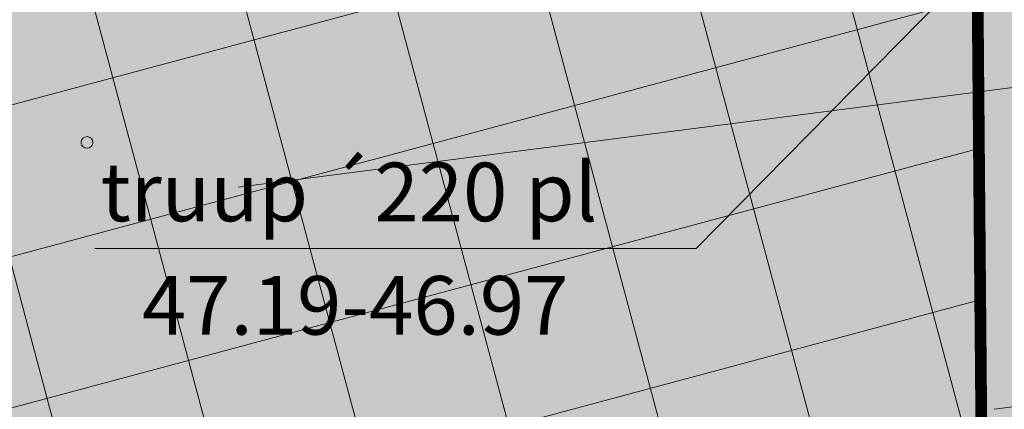
# Model space of a CAD drawing. Units: metres. Extents: x 558772 to 561215, y 6569115 to 6570636.
# Drawn here: x 559465 to 559482, y 6569252 to 6569259 of the extents above; entities that cross this region are included whole.
import ezdxf

# ---------------------------------------------------------------- set-up
doc = ezdxf.new("R2010")
doc.units = ezdxf.units.M
doc.header["$MEASUREMENT"] = 0
doc.linetypes.add('CENTERX2', pattern=[4, 2.5, -0.5, 0.5, -0.5])
doc.linetypes.add('DGN Style 2', pattern=[8.177109, 4.906265, -3.270844])
for name, color, linetype, lineweight in [('HORISONTAAL', 251, 'Continuous', 0), ('k-hoonestusala', 7, 'CENTERX2', 0), ('KORGUS', 7, 'Continuous', 0), ('MPKAABEL', 250, 'Continuous', 0), ('OPT-hoon-ala-tootmismaa', 190, 'Continuous', 15), ('OPT-kergliikl-olol', 41, 'Continuous', 0), ('TRUUP', 252, 'Continuous', 0)]:
    doc.layers.add(name, color=color, linetype=linetype, lineweight=lineweight)
doc.styles.add('Style-INTL_ISO', font='INTL_ISO.shx')
doc.linetypes.add('KAITSETORU', pattern='A,0,[153,mkm.shx,S=0.075,R=0,X=0,Y=0],-0.15,[152,mkm.shx,S=0.075,R=0,X=0,Y=0]', length=0.15)

# ---------------------------------------------------------------- blocks, each defined once
blk = doc.blocks.new('RING02')
at = {"layer": 'KORGUS', "color": 199, "lineweight": 0}
blk.add_circle((0, 0), 0.625, dxfattribs=at)
blk = doc.blocks.new('topoalus')
at = {"layer": 'HORISONTAAL', "linetype": 'DGN Style 2', "lineweight": 0, "flags": 128}
blk.add_lwpolyline([(559481.93, 6569252.05), (559488.183, 6569252.851), (559488.547, 6569252.946), (559489.417, 6569253.597), (559489.738, 6569254.279), (559489.8, 6569254.648), (559489.813, 6569255.03), (559489.484, 6569259.721), (559489.199, 6569260.905), (559488.231, 6569262.278), (559486.618, 6569263.417), (559484.743, 6569265.099), (559484.456, 6569266), (559484.543, 6569266.939), (559484.468, 6569271.384), (559484.476, 6569271.449), (559484.63, 6569271.553), (559485.92, 6569271.82), (559486.216, 6569268.626), (559486.364, 6569268.358), (559486.504, 6569268.188), (559486.733, 6569268.065), (559487.192, 6569268.083), (559488.465, 6569268.633), (559488.663, 6569268.83), (559488.685, 6569268.882), (559488.795, 6569272.008), (559488.609, 6569273.661), (559487.527, 6569275.691), (559487.471, 6569275.735), (559487.031, 6569275.859), (559486.4, 6569275.9), (559486.06, 6569276.81), (559483.289, 6569279.064), (559480.556, 6569282.427), (559478.68, 6569285.98), (559477.322, 6569289.716), (559476.985, 6569290.093), (559476.017, 6569290.468), (559474.992, 6569290.291), (559474.692, 6569290.02), (559474.061, 6569288.761), (559473.325, 6569287.241), (559471.876, 6569285.844), (559469.79, 6569284.64), (559466.478, 6569283.168), (559462.401, 6569282.013), (559461.399, 6569281.589), (559457.84, 6569279.612), (559454.689, 6569277.942), (559453.09, 6569277.155), (559448.942, 6569275.225), (559448.109, 6569274.658), (559447.416, 6569273.676), (559447.182, 6569272.899), (559447.34, 6569271.675), (559447.721, 6569268.672), (559447.705, 6569268.537), (559447.438, 6569268.048), (559446.531, 6569267.181), (559445.99, 6569266.87), (559440.091, 6569264.161), (559438.587, 6569263.54), (559435.665, 6569262.648), (559435.506, 6569262.663), (559435.448, 6569262.711), (559435.224, 6569263.12), (559435.131, 6569263.191), (559434.621, 6569263.309), (559434.042, 6569263.176), (559432.465, 6569263.808), (559432.37, 6569263.907), (559431.863, 6569265.161), (559431.851, 6569265.205), (559431.844, 6569265.227), (559430.238, 6569270.276), (559430.167, 6569270.508), (559429.84, 6569271.677), (559428.463, 6569274.51), (559427.343, 6569275.503), (559422.89, 6569276.102), (559417.744, 6569276.111), (559417.631, 6569276.105), (559417.305, 6569276.028), (559417.057, 6569275.909), (559412.864, 6569271.859), (559412.633, 6569271.644), (559411.906, 6569271.037), (559409.83, 6569269.296), (559408.358, 6569267.848), (559407.702, 6569267.052), (559407.086, 6569266.221), (559399.46, 6569255.04), (559390.696, 6569258.9), (559389.265, 6569259.45), (559384.798, 6569260.439), (559383.169, 6569260.447), (559379.405, 6569259.125), (559377.362, 6569257.305), (559375.59, 6569253.33)], dxfattribs=at)
at = {"layer": 'HORISONTAAL', "linetype": 'Continuous', "lineweight": 0, "flags": 128}
blk.add_lwpolyline([(559469.01, 6569255.84), (559483.531, 6569257.705), (559484.418, 6569257.771), (559487.056, 6569257.531), (559488.275, 6569257.802), (559488.617, 6569258.276), (559488.84, 6569259.888), (559488.697, 6569260.648), (559487.967, 6569261.559), (559487.283, 6569261.964), (559482.757, 6569263.297), (559482.035, 6569263.636), (559482.006, 6569263.687), (559482.008, 6569263.971), (559481.824, 6569264.481), (559481.721, 6569264.594), (559481.418, 6569264.687), (559477.416, 6569264.367), (559476.362, 6569264.086), (559475.324, 6569263.731), (559467.19, 6569260.46)], dxfattribs=at)
at = {"layer": 'TRUUP', "lineweight": 0, "flags": 128}
blk.add_lwpolyline([(559466.561, 6569254.791), (559476.834, 6569254.791), (559476.868, 6569254.825), (559476.834, 6569254.791), (559487.599, 6569265.705)], dxfattribs=at)
at = {"layer": 'KORGUS', "color": 199, "lineweight": 0, "xscale": 0.16, "yscale": 0.16, "zscale": 0.16}
blk.add_blockref('RING02', (559466.426, 6569256.603), dxfattribs=at)
at = {"layer": 'TRUUP', "linetype": 'Continuous', "lineweight": 0, "style": 'Style-INTL_ISO'}
for s, p in [('truup ´220 pl', (559466.659, 6569255.257)), ('47.19-46.97', (559467.364, 6569253.321))]:
    blk.add_text(s, height=1, dxfattribs=at).set_placement(p)

msp = doc.modelspace()

# ---------------------------------------------------------------- hatches: boundary and pattern name
at = {"layer": 'OPT-hoon-ala-tootmismaa'}
h = msp.add_hatch(dxfattribs=at)
h.set_pattern_fill('ANSI37', color=256, scale=20, angle=60, style=0)
h.set_pattern_definition([(105, (0, 0), (-2.4148145657, -0.6470476128), []), (195, (0, 0), (0.6470476128, -2.4148145657), [])])
h.paths.add_polyline_path([(559401.59955, 6569235.95711), (559412.79223, 6569217.84686), (559459.05315, 6569219.15896), (559457.6205, 6569256.47449), (559421.86058, 6569243.37096)])
h.paths.add_polyline_path([(559457.6229, 6569256.46793), (559481.59217, 6569265.25844), (559481.61965, 6569262.084), (559481.97749, 6569220.74028), (559459.15306, 6569219.78573)])
at = {"layer": 'OPT-kergliikl-olol', "linetype": 'ByBlock'}
h = msp.add_hatch(color=256, dxfattribs=at)
h.paths.add_polyline_path([(559449.90127, 6569261.62456), (559488.9998, 6569275.96359), (559489.11937, 6569262.14891), (559489.54, 6569213.55), (559451.9722, 6569211.97886)])
h.paths.add_polyline_path([(559390.38348, 6569239.8393), (559408.72, 6569210.17), (559451.9722, 6569211.97886), (559449.90127, 6569261.62456), (559419.28196, 6569250.41374)])

# ---------------------------------------------------------------- linework, layer by layer
at = {"layer": 'k-hoonestusala', "const_width": 0.2, "elevation": 47.86311}
msp.add_lwpolyline([(559401.59955, 6569235.95711), (559412.79223, 6569217.84686), (559481.97749, 6569220.74028), (559481.59217, 6569265.25844), (559421.86058, 6569243.37096)], close=True, dxfattribs=at)

# ---------------------------------------------------------------- block references
at = {"layer": 'MPKAABEL', "linetype": 'KAITSETORU', "lineweight": 0}
msp.add_blockref('topoalus', (0, 0), dxfattribs=at)

doc.saveas('drawing.dxf')
